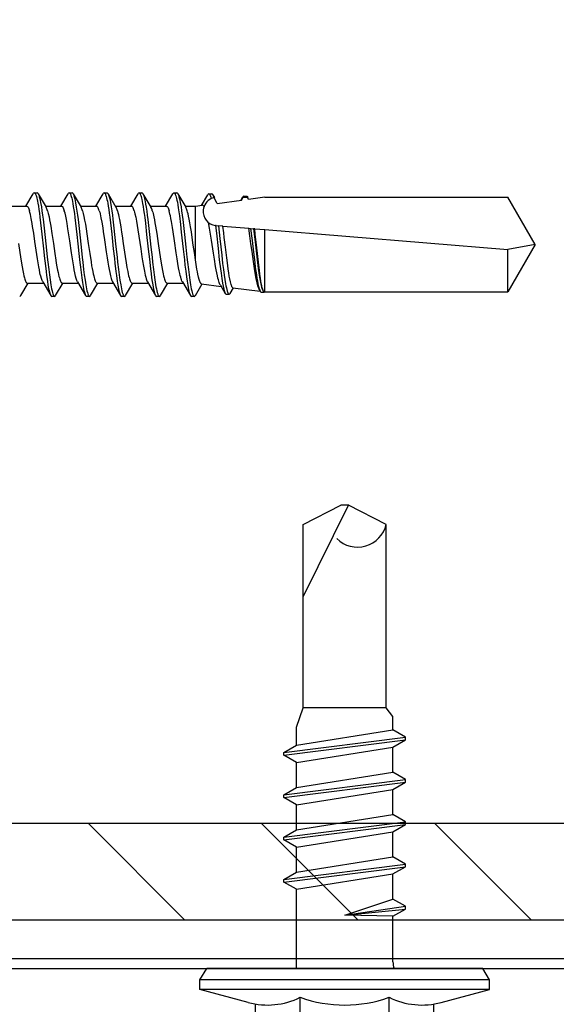
# Model space of a CAD drawing. Units: millimetres. Extents: x -175 to 14402, y -7911 to 6.
# Drawn here: x 962 to 990, y -2384 to -2333 of the extents above; entities that cross this region are included whole.
import ezdxf

# ---------------------------------------------------------------- set-up
doc = ezdxf.new("R2010")
doc.units = ezdxf.units.MM
doc.layers.get('0').update_dxf_attribs({"color": 1})
for name, color, linetype in [('S-CONNECTORS', 7, 'Continuous'), ('S-FACADE', 7, 'Continuous'), ('S-FRAME', 4, 'Continuous'), ('S-MATERIALS', 2, 'Continuous')]:
    doc.layers.add(name, color=color, linetype=linetype)

# ---------------------------------------------------------------- blocks, each defined once
blk = doc.blocks.new('SDT14-S19-5.5x160')
at = {"ltscale": 0.018586}
blk.add_line((128.47, 1.995), (128.848, 2.635), dxfattribs=at)
at = {"ltscale": 0.003749}
for p, q in [((128.901, 2.68), (129.051, 2.68)), ((133.426, -2.68), (133.576, -2.68))]:
    blk.add_line(p, q, dxfattribs=at)
at = {"ltscale": 0.020314}
for p, q in [((129.104, 2.635), (129.517, 1.935)), ((130.914, 2.635), (131.327, 1.935))]:
    blk.add_line(p, q, dxfattribs=at)
at = {"ltscale": 0.018591}
blk.add_line((130.28, 1.995), (130.658, 2.635), dxfattribs=at)
at = {"ltscale": 0.003751}
for p, q in [((130.711, 2.68), (130.861, 2.68)), ((132.521, 2.68), (132.671, 2.68)), ((137.949, 2.633), (138.099, 2.633)), ((131.616, -2.68), (131.766, -2.68)), ((135.236, -2.68), (135.386, -2.68)), ((137.046, -2.68), (137.196, -2.68))]:
    blk.add_line(p, q, dxfattribs=at)
at = {"ltscale": 0.018587}
blk.add_line((132.09, 1.995), (132.468, 2.635), dxfattribs=at)
at = {"ltscale": 0.020313}
blk.add_line((132.724, 2.635), (133.137, 1.936), dxfattribs=at)
at = {"ltscale": 0.018585}
for p, q in [((133.9, 1.995), (134.278, 2.635)), ((135.439, -2.635), (135.817, -1.995))]:
    blk.add_line(p, q, dxfattribs=at)
at = {"ltscale": 0.00375}
for p, q in [((134.331, 2.68), (134.481, 2.68)), ((129.806, -2.68), (129.956, -2.68))]:
    blk.add_line(p, q, dxfattribs=at)
at = {"ltscale": 0.020306}
for p, q in [((134.534, 2.635), (134.947, 1.935)), ((136.344, 2.635), (136.757, 1.935))]:
    blk.add_line(p, q, dxfattribs=at)
at = {"ltscale": 0.018656}
blk.add_line((135.709, 1.992), (136.088, 2.635), dxfattribs=at)
at = {"ltscale": 0.003752}
for p, q in [((136.141, 2.68), (136.291, 2.68)), ((138.854, -2.574), (139.004, -2.574))]:
    blk.add_line(p, q, dxfattribs=at)
at = {"ltscale": 0.016031}
blk.add_line((137.569, 2.034), (137.895, 2.587), dxfattribs=at)
at = {"ltscale": 0.004371}
blk.add_line((138.153, 2.586), (138.242, 2.436), dxfattribs=at)
at = {"ltscale": 0.000734428}
blk.add_line((138.242, 2.436), (138.213, 2.429), dxfattribs=at)
at = {"ltscale": 0.008449}
blk.add_line((138.387, 2.138), (138.218, 2.43), dxfattribs=at)
at = {"ltscale": 0.031417}
blk.add_line((138.387, 2.138), (139.634, 2.296), dxfattribs=at)
at = {"ltscale": 0.005136}
blk.add_line((139.598, 2.291), (139.702, 2.468), dxfattribs=at)
at = {"ltscale": 0.004458}
blk.add_line((139.634, 2.296), (139.723, 2.45), dxfattribs=at)
at = {"ltscale": 0.002547}
blk.add_line((139.723, 2.45), (139.825, 2.45), dxfattribs=at)
at = {"ltscale": 0.003754}
for p, q in [((139.759, 2.516), (139.909, 2.516)), ((140.663, -2.458), (140.814, -2.458))]:
    blk.add_line(p, q, dxfattribs=at)
at = {"ltscale": 0.003753}
blk.add_line((139.825, 2.45), (139.975, 2.45), dxfattribs=at)
at = {"ltscale": 0.003085}
blk.add_line((140.011, 2.343), (139.949, 2.45), dxfattribs=at)
at = {"ltscale": 0.000504589}
blk.add_line((139.965, 2.468), (139.975, 2.45), dxfattribs=at)
at = {"ltscale": 0.00051475}
blk.add_line((139.965, 2.468), (139.976, 2.45), dxfattribs=at)
at = {"ltscale": 0.021297}
blk.add_line((140.856, 2.45), (140.011, 2.343), dxfattribs=at)
at = {"ltscale": 0.314638}
for p, q in [((140.856, 2.45), (153.441, 2.45)), ((140.856, -2.45), (153.441, -2.45))]:
    blk.add_line(p, q, dxfattribs=at)
at = {"ltscale": 0.070725}
for q in [(153.441, 2.45), (153.441, -2.45)]:
    blk.add_line((154.856, 0), q, dxfattribs=at)
at = {"ltscale": 0.020839}
for p, q in [((127.672, 1.995), (128.505, 1.995)), ((133.971, -1.995), (134.805, -1.995))]:
    blk.add_line(p, q, dxfattribs=at)
at = {"ltscale": 0.020827}
blk.add_line((129.482, 1.995), (130.315, 1.995), dxfattribs=at)
at = {"ltscale": 0.020837}
blk.add_line((131.292, 1.995), (132.125, 1.995), dxfattribs=at)
at = {"ltscale": 0.020831}
blk.add_line((133.102, 1.995), (133.935, 1.995), dxfattribs=at)
at = {"ltscale": 0.020843}
blk.add_line((134.912, 1.995), (135.745, 1.995), dxfattribs=at)
at = {"ltscale": 0.013354}
blk.add_line((136.722, 1.995), (137.256, 1.995), dxfattribs=at)
at = {"ltscale": 0.008901}
blk.add_line((137.256, 1.995), (137.609, 2.04), dxfattribs=at)
at = {"ltscale": 0.006105}
blk.add_line((137.256, 1.751), (137.256, 1.995), dxfattribs=at)
at = {"ltscale": 0.063445}
blk.add_line((137.256, -0.787), (137.256, 1.751), dxfattribs=at)
at = {"ltscale": 0.000868446}
blk.add_line((138.326, 0.982), (138.292, 0.986), dxfattribs=at)
at = {"ltscale": 0.002936}
blk.add_line((138.326, 0.982), (138.443, 0.973), dxfattribs=at)
at = {"ltscale": 0.005824}
blk.add_line((138.675, 0.954), (138.443, 0.973), dxfattribs=at)
at = {"ltscale": 0.033758}
blk.add_line((138.675, 0.954), (140.021, 0.844), dxfattribs=at)
at = {"ltscale": 0.002344}
blk.add_line((140.021, 0.844), (140.115, 0.837), dxfattribs=at)
at = {"ltscale": 0.003803}
blk.add_line((140.115, 0.837), (140.266, 0.824), dxfattribs=at)
at = {"ltscale": 0.001497}
blk.add_line((140.326, 0.819), (140.266, 0.824), dxfattribs=at)
at = {"ltscale": 0.01329}
blk.add_line((140.326, 0.819), (140.856, 0.776), dxfattribs=at)
at = {"ltscale": 0.080656}
blk.add_line((140.856, -2.45), (140.856, 0.776), dxfattribs=at)
at = {"ltscale": 0.315681}
blk.add_line((140.856, 0.776), (153.441, -0.249), dxfattribs=at)
at = {"ltscale": 0.035908}
blk.add_line((154.856, 0), (153.441, -0.249), dxfattribs=at)
at = {"ltscale": 0.055014}
blk.add_line((153.441, -2.45), (153.441, -0.249), dxfattribs=at)
at = {"ltscale": 0.018578}
blk.add_line((128.199, -2.635), (128.577, -1.995), dxfattribs=at)
at = {"ltscale": 0.020842}
for p, q in [((128.541, -1.995), (129.375, -1.995)), ((132.161, -1.995), (132.995, -1.995))]:
    blk.add_line(p, q, dxfattribs=at)
at = {"ltscale": 0.020311}
blk.add_line((129.34, -1.935), (129.753, -2.635), dxfattribs=at)
at = {"ltscale": 0.019145}
blk.add_line((130.009, -2.635), (130.398, -1.975), dxfattribs=at)
at = {"ltscale": 0.020836}
blk.add_line((130.351, -1.995), (131.185, -1.995), dxfattribs=at)
at = {"ltscale": 0.020309}
blk.add_line((131.15, -1.935), (131.563, -2.635), dxfattribs=at)
at = {"ltscale": 0.018579}
blk.add_line((131.819, -2.635), (132.197, -1.995), dxfattribs=at)
at = {"ltscale": 0.020307}
for p, q in [((132.96, -1.935), (133.373, -2.635)), ((136.58, -1.935), (136.993, -2.635))]:
    blk.add_line(p, q, dxfattribs=at)
at = {"ltscale": 0.01858}
blk.add_line((133.629, -2.635), (134.007, -1.995), dxfattribs=at)
at = {"ltscale": 0.020308}
blk.add_line((134.77, -1.935), (135.183, -2.635), dxfattribs=at)
at = {"ltscale": 0.020834}
blk.add_line((135.781, -1.995), (136.615, -1.995), dxfattribs=at)
at = {"ltscale": 0.017312}
blk.add_line((137.249, -2.635), (137.601, -2.038), dxfattribs=at)
at = {"ltscale": 0.025575}
blk.add_line((137.569, -2.035), (138.583, -2.163), dxfattribs=at)
at = {"ltscale": 0.012455}
blk.add_line((138.545, -2.098), (138.799, -2.527), dxfattribs=at)
at = {"ltscale": 0.008218}
blk.add_line((139.059, -2.527), (139.226, -2.244), dxfattribs=at)
at = {"ltscale": 0.035619}
blk.add_line((139.199, -2.241), (140.612, -2.419), dxfattribs=at)
at = {"ltscale": 0.001386}
blk.add_line((140.578, -2.361), (140.606, -2.409), dxfattribs=at)
at = {"ltscale": 0.000834362}
blk.add_line((140.823, -2.446), (140.856, -2.45), dxfattribs=at)
for points in [[(128.901, 2.68), (128.914, 2.678), (128.927, 2.669), (128.939, 2.657), (128.951, 2.639), (128.965, 2.615), (128.978, 2.586), (128.995, 2.54), (129.011, 2.486), (129.03, 2.414), (129.049, 2.335), (129.068, 2.242), (129.087, 2.142), (129.113, 1.985), (129.139, 1.817), (129.166, 1.62), (129.193, 1.415), (129.228, 1.132), (129.294, 0.546), (129.376, -0.213), (129.431, -0.715), (129.459, -0.962), (129.511, -1.39), (129.537, -1.597), (129.579, -1.893), (129.612, -2.098), (129.647, -2.284), (129.667, -2.372), (129.686, -2.452), (129.701, -2.505), (129.716, -2.551), (129.734, -2.598), (129.753, -2.635)], [(129.104, 2.635), (129.119, 2.606), (129.134, 2.57), (129.149, 2.528), (129.163, 2.481), (129.191, 2.37), (129.211, 2.277), (129.231, 2.175), (129.268, 1.953), (129.299, 1.748), (129.328, 1.533), (129.356, 1.309), (129.411, 0.846), (129.446, 0.529), (129.516, -0.116), (129.573, -0.643), (129.602, -0.904), (129.648, -1.289), (129.683, -1.568), (129.721, -1.834), (129.759, -2.08), (129.78, -2.193), (129.8, -2.298), (129.822, -2.394), (129.843, -2.478), (129.868, -2.556), (129.88, -2.588), (129.893, -2.617), (129.91, -2.646), (129.927, -2.667), (129.936, -2.674), (129.945, -2.678), (129.956, -2.68)], [(130.711, 2.68), (130.724, 2.678), (130.737, 2.67), (130.749, 2.657), (130.761, 2.639), (130.774, 2.615), (130.788, 2.586), (130.805, 2.539), (130.822, 2.485), (130.841, 2.413), (130.859, 2.333), (130.879, 2.238), (130.898, 2.136), (130.924, 1.977), (130.95, 1.808), (130.978, 1.607), (131.005, 1.399), (131.04, 1.113), (131.107, 0.523), (131.16, 0.031), (131.214, -0.464), (131.266, -0.934), (131.293, -1.166), (131.328, -1.452), (131.365, -1.727), (131.399, -1.958), (131.435, -2.169), (131.456, -2.278), (131.477, -2.376), (131.497, -2.454), (131.517, -2.523), (131.539, -2.586), (131.551, -2.612), (131.563, -2.635)], [(130.914, 2.635), (130.929, 2.606), (130.944, 2.57), (130.959, 2.528), (130.973, 2.48), (131.001, 2.368), (131.022, 2.274), (131.041, 2.171), (131.079, 1.947), (131.11, 1.738), (131.14, 1.519), (131.168, 1.294), (131.223, 0.828), (131.258, 0.51), (131.328, -0.139), (131.385, -0.66), (131.414, -0.918), (131.459, -1.298), (131.494, -1.573), (131.531, -1.835), (131.569, -2.079), (131.589, -2.191), (131.609, -2.295), (131.631, -2.391), (131.652, -2.475), (131.677, -2.554), (131.69, -2.587), (131.702, -2.615), (131.72, -2.646), (131.737, -2.667), (131.746, -2.674), (131.755, -2.678), (131.766, -2.68)], [(132.521, 2.68), (132.534, 2.678), (132.547, 2.67), (132.559, 2.657), (132.571, 2.64), (132.585, 2.615), (132.598, 2.586), (132.615, 2.54), (132.631, 2.486), (132.65, 2.415), (132.669, 2.335), (132.688, 2.242), (132.707, 2.143), (132.733, 1.985), (132.759, 1.818), (132.786, 1.621), (132.813, 1.415), (132.848, 1.133), (132.914, 0.546), (132.996, -0.214), (133.051, -0.715), (133.079, -0.962), (133.131, -1.391), (133.157, -1.597), (133.199, -1.893), (133.232, -2.098), (133.267, -2.284), (133.287, -2.373), (133.306, -2.453), (133.321, -2.505), (133.336, -2.551), (133.354, -2.598), (133.373, -2.635)], [(132.724, 2.635), (132.739, 2.606), (132.754, 2.57), (132.768, 2.528), (132.783, 2.481), (132.811, 2.371), (132.831, 2.277), (132.851, 2.175), (132.888, 1.954), (132.919, 1.749), (132.948, 1.533), (132.976, 1.31), (133.031, 0.846), (133.066, 0.529), (133.136, -0.117), (133.193, -0.644), (133.223, -0.905), (133.268, -1.29), (133.304, -1.569), (133.341, -1.835), (133.379, -2.081), (133.4, -2.194), (133.42, -2.298), (133.442, -2.394), (133.463, -2.478), (133.488, -2.556), (133.5, -2.589), (133.513, -2.617), (133.53, -2.646), (133.548, -2.667), (133.556, -2.674), (133.565, -2.678), (133.576, -2.68)], [(134.331, 2.68), (134.344, 2.677), (134.357, 2.669), (134.369, 2.657), (134.381, 2.639), (134.395, 2.615), (134.408, 2.585), (134.425, 2.538), (134.442, 2.484), (134.461, 2.412), (134.479, 2.332), (134.499, 2.238), (134.518, 2.136), (134.544, 1.978), (134.57, 1.809), (134.598, 1.61), (134.625, 1.404), (134.659, 1.119), (134.726, 0.531), (134.81, -0.244), (134.865, -0.754), (134.923, -1.251), (134.954, -1.493), (134.985, -1.726), (135.012, -1.909), (135.04, -2.082), (135.061, -2.199), (135.082, -2.308), (135.109, -2.424), (135.137, -2.523), (135.159, -2.586), (135.171, -2.613), (135.183, -2.635)], [(134.534, 2.635), (134.549, 2.605), (134.564, 2.569), (134.579, 2.527), (134.593, 2.479), (134.621, 2.368), (134.648, 2.24), (134.674, 2.098), (134.699, 1.947), (134.73, 1.74), (134.759, 1.523), (134.788, 1.298), (134.842, 0.834), (134.877, 0.517), (134.947, -0.129), (135.004, -0.651), (135.033, -0.91), (135.078, -1.291), (135.113, -1.567), (135.15, -1.831), (135.189, -2.076), (135.209, -2.189), (135.229, -2.294), (135.251, -2.39), (135.273, -2.475), (135.297, -2.554), (135.31, -2.587), (135.323, -2.616), (135.34, -2.646), (135.357, -2.667), (135.366, -2.674), (135.375, -2.678), (135.386, -2.68)], [(136.141, 2.68), (136.153, 2.678), (136.164, 2.671), (136.175, 2.661), (136.185, 2.648), (136.198, 2.628), (136.21, 2.602), (136.226, 2.565), (136.24, 2.521), (136.258, 2.46), (136.276, 2.39), (136.297, 2.297), (136.317, 2.195), (136.342, 2.052), (136.367, 1.898), (136.395, 1.702), (136.423, 1.496), (136.479, 1.033), (136.523, 0.649), (136.618, -0.232), (136.68, -0.791), (136.711, -1.066), (136.749, -1.375), (136.788, -1.672), (136.819, -1.892), (136.852, -2.097), (136.874, -2.217), (136.897, -2.328), (136.915, -2.407), (136.933, -2.478), (136.949, -2.531), (136.965, -2.576), (136.979, -2.608), (136.993, -2.635)], [(136.344, 2.635), (136.359, 2.606), (136.374, 2.57), (136.388, 2.529), (136.402, 2.481), (136.43, 2.371), (136.451, 2.278), (136.47, 2.176), (136.508, 1.954), (136.539, 1.747), (136.568, 1.53), (136.597, 1.304), (136.652, 0.838), (136.687, 0.518), (136.758, -0.132), (136.815, -0.656), (136.844, -0.915), (136.889, -1.297), (136.924, -1.573), (136.961, -1.837), (136.999, -2.081), (137.019, -2.193), (137.04, -2.297), (137.061, -2.392), (137.083, -2.477), (137.107, -2.555), (137.12, -2.588), (137.133, -2.616), (137.15, -2.646), (137.167, -2.667), (137.176, -2.674), (137.185, -2.678), (137.196, -2.68)], [(137.949, 2.633), (137.964, 2.629), (137.979, 2.618), (137.994, 2.6), (138.005, 2.583), (138.016, 2.562), (138.038, 2.509), (138.057, 2.45), (138.076, 2.381)], [(139.759, 2.516), (139.77, 2.514), (139.781, 2.508), (139.79, 2.501), (139.8, 2.49), (139.812, 2.472), (139.825, 2.45)], [(128.081, 0.056), (128.148, -0.407), (128.182, -0.633), (128.233, -0.96), (128.267, -1.156), (128.301, -1.34), (128.336, -1.509), (128.363, -1.624), (128.39, -1.725), (128.409, -1.787), (128.428, -1.841), (128.446, -1.887), (128.465, -1.925), (128.477, -1.946), (128.49, -1.964), (128.507, -1.981), (128.524, -1.992), (128.541, -1.995)], [(128.505, 1.995), (128.522, 1.992), (128.538, 1.982), (128.554, 1.966), (128.566, 1.951), (128.578, 1.931), (128.596, 1.898), (128.613, 1.858), (128.631, 1.808), (128.649, 1.751)], [(129.34, -1.935), (129.322, -1.902), (129.304, -1.861), (129.286, -1.813), (129.269, -1.759), (129.234, -1.634), (129.214, -1.548), (129.194, -1.457), (129.164, -1.309), (129.135, -1.15), (129.1, -0.947), (129.067, -0.736), (128.999, -0.282), (128.935, 0.159), (128.872, 0.587), (128.818, 0.931), (128.79, 1.097), (128.744, 1.346), (128.721, 1.461), (128.698, 1.567), (128.674, 1.664), (128.649, 1.751)], [(129.591, 1.751), (129.61, 1.681), (129.63, 1.604), (129.668, 1.432), (129.697, 1.286), (129.725, 1.13), (129.755, 0.952), (129.815, 0.576), (129.89, 0.059), (129.967, -0.466), (130.018, -0.799), (130.044, -0.96), (130.076, -1.152), (130.11, -1.332), (130.133, -1.45), (130.157, -1.558), (130.179, -1.648), (130.201, -1.73), (130.219, -1.788), (130.237, -1.84), (130.258, -1.89), (130.278, -1.931), (130.291, -1.95), (130.303, -1.966), (130.319, -1.982), (130.335, -1.992), (130.351, -1.995)], [(130.315, 1.995), (130.331, 1.992), (130.348, 1.982), (130.364, 1.967), (130.376, 1.951), (130.388, 1.932), (130.405, 1.898), (130.423, 1.858), (130.441, 1.808), (130.459, 1.751)], [(131.15, -1.935), (131.132, -1.901), (131.114, -1.86), (131.096, -1.813), (131.079, -1.759), (131.044, -1.633), (131.024, -1.549), (131.004, -1.458), (130.974, -1.31), (130.945, -1.151), (130.91, -0.947), (130.876, -0.73), (130.83, -0.426), (130.74, 0.193), (130.678, 0.61), (130.647, 0.81), (130.6, 1.098), (130.565, 1.292), (130.529, 1.47), (130.495, 1.62), (130.459, 1.751)], [(131.4, 1.751), (131.419, 1.684), (131.438, 1.612), (131.474, 1.451), (131.512, 1.259), (131.549, 1.05), (131.588, 0.812), (131.626, 0.565), (131.702, 0.052), (131.776, -0.463), (131.842, -0.892), (131.876, -1.094), (131.903, -1.246), (131.931, -1.391), (131.956, -1.508), (131.981, -1.616), (132.003, -1.7), (132.025, -1.774), (132.042, -1.827), (132.06, -1.873), (132.075, -1.905), (132.089, -1.933), (132.106, -1.958), (132.122, -1.977), (132.132, -1.985), (132.142, -1.991), (132.152, -1.994), (132.161, -1.995)], [(132.27, 1.751), (132.251, 1.808), (132.233, 1.858), (132.216, 1.898), (132.198, 1.931), (132.186, 1.951), (132.174, 1.966), (132.158, 1.982), (132.142, 1.992), (132.125, 1.995)], [(132.27, 1.751), (132.291, 1.673), (132.313, 1.586), (132.335, 1.491), (132.356, 1.389), (132.398, 1.166), (132.447, 0.877), (132.478, 0.674), (132.541, 0.255), (132.633, -0.377), (132.679, -0.688), (132.715, -0.912), (132.75, -1.123), (132.78, -1.287), (132.81, -1.439), (132.831, -1.535), (132.852, -1.625), (132.887, -1.754), (132.905, -1.81), (132.923, -1.859), (132.941, -1.901), (132.96, -1.935)], [(133.211, 1.751), (133.236, 1.659), (133.261, 1.555), (133.288, 1.432), (133.315, 1.298), (133.348, 1.112), (133.382, 0.915), (133.425, 0.638), (133.454, 0.448), (133.51, 0.062), (133.577, -0.399), (133.611, -0.625), (133.662, -0.953), (133.702, -1.183), (133.742, -1.395), (133.767, -1.511), (133.792, -1.619), (133.813, -1.701), (133.835, -1.775), (133.853, -1.828), (133.871, -1.874), (133.885, -1.906), (133.9, -1.933), (133.916, -1.958), (133.932, -1.977), (133.942, -1.985), (133.952, -1.99), (133.962, -1.994), (133.971, -1.995)], [(134.079, 1.751), (134.061, 1.808), (134.043, 1.858), (134.026, 1.898), (134.008, 1.932), (133.996, 1.951), (133.984, 1.967), (133.968, 1.982), (133.952, 1.992), (133.935, 1.995)], [(134.079, 1.751), (134.1, 1.679), (134.12, 1.6), (134.16, 1.421), (134.199, 1.218), (134.237, 0.997), (134.275, 0.763), (134.324, 0.438), (134.42, -0.224), (134.481, -0.636), (134.513, -0.838), (134.56, -1.123), (134.606, -1.37), (134.629, -1.483), (134.653, -1.588), (134.677, -1.684), (134.702, -1.768), (134.72, -1.822), (134.738, -1.869), (134.754, -1.905), (134.77, -1.935)], [(135.02, 1.751), (135.04, 1.681), (135.06, 1.604), (135.098, 1.431), (135.127, 1.285), (135.156, 1.129), (135.186, 0.95), (135.245, 0.571), (135.321, 0.057), (135.388, -0.406), (135.422, -0.634), (135.474, -0.963), (135.508, -1.159), (135.542, -1.344), (135.577, -1.512), (135.603, -1.626), (135.63, -1.727), (135.649, -1.788), (135.668, -1.842), (135.687, -1.888), (135.705, -1.926), (135.718, -1.947), (135.73, -1.964), (135.747, -1.981), (135.764, -1.992), (135.781, -1.995)], [(135.745, 1.995), (135.762, 1.992), (135.778, 1.982), (135.794, 1.967), (135.806, 1.951), (135.818, 1.932), (135.835, 1.898), (135.853, 1.858), (135.871, 1.808), (135.889, 1.751)], [(136.58, -1.935), (136.556, -1.89), (136.533, -1.833), (136.512, -1.768), (136.49, -1.694), (136.467, -1.603), (136.444, -1.504), (136.414, -1.359), (136.384, -1.204), (136.346, -0.981), (136.308, -0.742), (136.261, -0.434), (136.17, 0.191), (136.101, 0.656), (136.066, 0.881), (136.012, 1.198), (135.984, 1.348), (135.955, 1.487), (135.934, 1.58), (135.913, 1.666), (135.889, 1.751)], [(137.256, -0.787), (137.199, -0.41), (137.142, -0.021), (137.085, 0.368), (137.043, 0.654), (137.001, 0.921), (136.966, 1.125), (136.93, 1.32), (136.901, 1.467), (136.871, 1.598), (136.851, 1.678), (136.83, 1.751)], [(137.698, 1.974), (137.676, 2.005), (137.653, 2.026), (137.642, 2.033), (137.631, 2.038), (137.62, 2.04), (137.609, 2.04)], [(138.545, -2.098), (138.525, -2.059), (138.504, -2.011), (138.485, -1.96), (138.466, -1.903), (138.444, -1.826), (138.421, -1.741), (138.39, -1.612), (138.36, -1.468), (138.327, -1.304), (138.295, -1.127), (138.234, -0.763), (138.183, -0.44), (138.081, 0.222), (138.013, 0.65), (137.979, 0.854), (137.928, 1.14)], [(138.292, 0.986), (138.337, 0.597), (138.425, -0.197), (138.492, -0.788), (138.549, -1.259), (138.579, -1.487), (138.617, -1.751), (138.657, -1.997), (138.689, -2.162), (138.722, -2.308), (138.739, -2.371), (138.756, -2.427), (138.777, -2.484), (138.799, -2.527)], [(138.443, 0.973), (138.517, 0.324), (138.615, -0.552), (138.665, -0.983), (138.703, -1.287), (138.743, -1.582), (138.777, -1.813), (138.813, -2.027), (138.835, -2.141), (138.857, -2.246), (138.878, -2.332), (138.9, -2.408), (138.915, -2.453), (138.931, -2.491), (138.946, -2.522), (138.961, -2.546), (138.977, -2.563), (138.993, -2.572), (139.004, -2.574)], [(139.199, -2.241), (139.188, -2.237), (139.176, -2.229), (139.167, -2.219), (139.157, -2.206), (139.144, -2.184), (139.132, -2.157), (139.115, -2.113), (139.098, -2.061), (139.081, -2), (139.065, -1.931), (139.032, -1.772), (139.006, -1.628), (138.98, -1.464), (138.952, -1.277), (138.926, -1.083), (138.874, -0.678), (138.808, -0.125), (138.749, 0.369), (138.72, 0.61), (138.675, 0.954)], [(140.578, -2.361), (140.564, -2.335), (140.55, -2.305), (140.522, -2.231), (140.493, -2.14), (140.472, -2.062), (140.451, -1.974), (140.409, -1.775), (140.372, -1.574), (140.335, -1.355), (140.298, -1.122), (140.262, -0.88), (140.189, -0.361), (140.133, 0.048), (140.077, 0.454), (140.021, 0.844)], [(140.115, 0.837), (140.188, 0.22), (140.259, -0.394), (140.324, -0.93), (140.358, -1.192), (140.384, -1.384), (140.411, -1.57), (140.438, -1.74), (140.466, -1.901), (140.488, -2.012), (140.51, -2.115), (140.537, -2.223), (140.565, -2.315), (140.585, -2.367), (140.606, -2.409)], [(140.266, 0.824), (140.347, 0.141), (140.419, -0.474), (140.456, -0.781), (140.513, -1.23), (140.545, -1.46), (140.578, -1.679), (140.609, -1.86), (140.64, -2.025), (140.661, -2.118), (140.681, -2.203), (140.697, -2.259), (140.713, -2.308), (140.728, -2.349), (140.743, -2.384), (140.758, -2.411), (140.772, -2.433), (140.788, -2.448), (140.803, -2.456), (140.814, -2.458)], [(140.823, -2.446), (140.814, -2.443), (140.806, -2.438), (140.797, -2.431), (140.789, -2.42), (140.772, -2.392), (140.759, -2.363), (140.746, -2.329), (140.72, -2.244), (140.695, -2.138), (140.669, -2.011), (140.647, -1.884), (140.624, -1.743), (140.596, -1.543), (140.567, -1.325), (140.517, -0.91), (140.484, -0.622), (140.418, -0.008), (140.357, 0.545), (140.326, 0.819)], [(137.569, -2.035), (137.559, -2.032), (137.549, -2.026), (137.538, -2.017), (137.527, -2.005), (137.506, -1.972), (137.492, -1.943), (137.478, -1.908), (137.461, -1.86), (137.443, -1.803), (137.412, -1.682), (137.381, -1.539), (137.356, -1.41), (137.331, -1.269), (137.293, -1.038), (137.256, -0.787)]]:
    blk.add_lwpolyline(points)
for centre, radius, start, end in [((128.918, 2.609), 0.074, 103.507, 159.7443), ((129.034, 2.609), 0.0738, 20.2451, 76.5599), ((130.728, 2.609), 0.0737, 103.4734, 159.7502), ((130.844, 2.609), 0.0739, 20.2491, 76.4971), ((132.538, 2.609), 0.074, 103.5072, 159.7482), ((132.654, 2.609), 0.0738, 20.2627, 76.501), ((134.348, 2.609), 0.0738, 103.4712, 159.7459), ((134.464, 2.609), 0.0739, 20.2508, 76.5117), ((136.158, 2.609), 0.0738, 103.5867, 159.6795), ((136.274, 2.609), 0.0737, 20.2914, 76.5122), ((137.966, 2.56), 0.075, 103.4364, 159.7141), ((138.081, 2.56), 0.0753, 20.2813, 76.5187), ((137.513, 2.255), 0.721, 13.9876, 27.3727), ((138.386, 1.715), 0.735, 114.9489, 173.7455), ((138.386, 1.715), 0.735, 103.6095, 114.9489), ((139.777, 2.44), 0.0783, 103.4018, 159.6436), ((139.891, 2.44), 0.0786, 20.3501, 76.5526), ((128.743, 1.525), 0.876, 14.9385, 27.9564), ((130.552, 1.524), 0.878, 14.9706, 27.9704), ((132.363, 1.525), 0.877, 14.9358, 27.951), ((134.171, 1.523), 0.879, 14.9867, 27.9741), ((135.98, 1.523), 0.88, 15.0109, 27.9824), ((138.386, 1.715), 0.735, 173.7455, 262.6319), ((138.871, -2.5), 0.0765, 200.3461, 256.5975), ((138.986, -2.5), 0.0769, 283.4666, 339.6869), ((140.682, -2.381), 0.0801, 200.3967, 256.6376), ((140.812, -2.415), 0.0426, 272.2264, 309.9779), ((128.129, -2.609), 0.074, 283.4762, 339.7344), ((129.823, -2.609), 0.0738, 200.2525, 256.5113), ((129.939, -2.609), 0.0738, 283.4819, 339.7497), ((131.633, -2.609), 0.0741, 200.2572, 256.5182), ((131.749, -2.609), 0.0739, 283.4488, 339.7309), ((133.443, -2.609), 0.0738, 200.252, 256.5157), ((133.559, -2.609), 0.0738, 283.482, 339.7473), ((135.253, -2.609), 0.074, 200.26, 256.4854), ((135.369, -2.609), 0.0739, 283.4785, 339.7417), ((137.063, -2.609), 0.0738, 200.2577, 256.5207), ((137.179, -2.609), 0.074, 283.513, 339.7399)]:
    blk.add_arc(centre, radius, start, end)
blk = doc.blocks.new('232')
for p, q in [((-5.194, 5.001), (-4.524, 7.5)), ((-4.524, 7.5), (-4.024, 7.5)), ((-4.524, -7.5), (-4.524, 7.5)), ((-4.024, -7.5), (-4.024, 7.5)), ((-4.024, 7.5), (-3.424, 7.154)), ((-3.424, -7.154), (-3.424, 7.154)), ((-9.424, 4.616), (-5.276, 4.616)), ((-9.824, 2.308), (-9.824, 4.216)), ((-9.824, 2.308), (-9.824, 4.216)), ((0.671, 2.5), (1.046, 3.15)), ((1.046, 3.15), (1.186, 3.15)), ((1.046, 3.15), (1.841, -3.15)), ((1.186, 3.15), (1.562, 2.5)), ((1.186, 3.15), (1.981, -3.15)), ((2.861, 2.5), (3.236, 3.15)), ((3.236, 3.15), (3.376, 3.15)), ((3.236, 3.15), (4.031, -3.15)), ((3.376, 3.15), (3.752, 2.5)), ((3.376, 3.15), (4.171, -3.15)), ((5.051, 2.5), (5.426, 3.15)), ((5.426, 3.15), (5.566, 3.15)), ((5.426, 3.15), (6.221, -3.15)), ((5.566, 3.15), (5.942, 2.5)), ((5.566, 3.15), (6.361, -3.15)), ((7.241, 2.5), (7.616, 3.15)), ((7.616, 3.15), (7.756, 3.15)), ((7.616, 3.15), (8.411, -3.15)), ((7.756, 3.15), (8.132, 2.5)), ((7.756, 3.15), (8.551, -3.15)), ((-9.824, 0), (-9.824, 2.308)), ((-9.824, 0), (-9.824, 2.308)), ((-9.424, 2.308), (-4.924, 2.308)), ((-3.424, 2.5), (0.671, 2.5)), ((0.671, 2.5), (1.466, -2.5)), ((1.562, 2.5), (2.861, 2.5)), ((1.562, 2.5), (2.357, -2.5)), ((2.861, 2.5), (3.656, -2.5)), ((3.752, 2.5), (5.051, 2.5)), ((3.752, 2.5), (4.547, -2.5)), ((5.051, 2.5), (5.846, -2.5)), ((5.942, 2.5), (7.241, 2.5)), ((5.942, 2.5), (6.737, -2.5)), ((7.241, 2.5), (8.036, -2.5)), ((8.132, 2.5), (9.079, 2.5)), ((8.132, 2.5), (8.927, -2.5)), ((9.079, 2.5), (10.076, 2.15)), ((10.076, 2.15), (19.577, 2.15)), ((10.076, -2.15), (10.076, 2.15)), ((15.826, 2.15), (20.576, -0.2)), ((19.577, 2.15), (20.576, 0.2)), ((20.576, -0.209), (20.576, 0.209)), ((20.576, -0.2), (20.576, 0.2)), ((-9.824, -2.308), (-9.824, 0)), ((-0.724, -2.5), (-0.676, 0)), ((-0.676, 0), (-0.349, -3.15)), ((-0.676, 0), (-0.209, -3.15)), ((-0.676, 0), (0.167, -2.5)), ((19.577, -2.15), (20.576, -0.2)), ((-9.824, -4.216), (-9.824, -2.308)), ((-9.424, -2.308), (-4.924, -2.308)), ((-3.08, -2.5), (-0.724, -2.5)), ((-0.724, -2.5), (-0.349, -3.15)), ((-0.209, -3.15), (0.167, -2.5)), ((0.167, -2.5), (1.466, -2.5)), ((1.466, -2.5), (1.841, -3.15)), ((1.981, -3.15), (2.357, -2.5)), ((2.357, -2.5), (3.656, -2.5)), ((3.656, -2.5), (4.031, -3.15)), ((4.171, -3.15), (4.547, -2.5)), ((4.547, -2.5), (5.846, -2.5)), ((5.846, -2.5), (6.221, -3.15)), ((6.361, -3.15), (6.737, -2.5)), ((6.737, -2.5), (8.036, -2.5)), ((8.036, -2.5), (8.411, -3.15)), ((8.551, -3.15), (8.927, -2.5)), ((8.924, -2.5), (9.623, -2.5)), ((9.623, -2.5), (10.076, -2.15)), ((10.076, -2.15), (19.577, -2.15)), ((-0.349, -3.15), (-0.209, -3.15)), ((1.841, -3.15), (1.981, -3.15)), ((4.031, -3.15), (4.171, -3.15)), ((6.221, -3.15), (6.361, -3.15)), ((8.411, -3.15), (8.551, -3.15)), ((-9.424, -4.616), (-5.276, -4.616)), ((-5.194, -5.001), (-4.524, -7.5)), ((-4.524, -7.5), (-4.024, -7.5)), ((-4.024, -7.5), (-3.424, -7.154))]:
    blk.add_line(p, q)
for centre, radius, start, end in [((-9.424, 4.216), 0.4, 90, 180), ((-1.499, 4.011), 3.825, 165, 206.4384), ((-9.424, 2.708), 0.4, 180, 270), ((-9.424, 1.908), 0.4, 90, 180), ((1.535, 0), 6.859, 160.3354, 199.6646), ((19.928, -0.666), 1.525, 135.462, 256.687), ((-9.424, -1.908), 0.4, 180, 270), ((-9.424, -2.708), 0.4, 90, 180), ((-1.499, -4.011), 3.825, 153.5616, 195), ((-3.08, -3.5), 1, 90, 110.1363), ((-3.08, -3.5), 1, 90, 110.1363), ((-9.424, -4.216), 0.4, 180, 270)]:
    blk.add_arc(centre, radius, start, end)

msp = doc.modelspace()

# ---------------------------------------------------------------- hatches: boundary and pattern name
at = {"layer": 'S-MATERIALS', "ltscale": 5}
h = msp.add_hatch(dxfattribs=at)
h.set_pattern_fill('ANSI31', color=256, scale=2, angle=90)
h.set_pattern_definition([(135, (1614.1985, -40704.452), (-4.4901281, -4.4901281), [])])
edge = h.paths.add_edge_path()
edge.add_line((944.019, -2369.823), (944.019, -2289.823))
edge.add_arc((954.019, -2289.823), 10, 90, 180, ccw=False)
edge.add_line((954.019, -2279.823), (1034.019, -2279.823))
edge.add_arc((1034.019, -2289.823), 10, 0, 90, ccw=False)
edge.add_line((1044.019, -2289.823), (1044.019, -2369.823))
edge.add_arc((1034.019, -2369.823), 10, -90, 0, ccw=False)
edge.add_line((1034.019, -2379.823), (954.019, -2379.823))
edge.add_arc((954.019, -2369.823), 10, 180, 270, ccw=False)
edge = h.paths.add_edge_path(flags=16)
edge.add_line((949.019, -2369.823), (949.019, -2289.823))
edge.add_arc((954.019, -2289.823), 5, 90, 180, ccw=False)
edge.add_line((954.019, -2284.823), (1034.019, -2284.823))
edge.add_arc((1034.019, -2289.823), 5, 0, 90, ccw=False)
edge.add_line((1039.019, -2289.823), (1039.019, -2369.823))
edge.add_arc((1034.019, -2369.823), 5, -90, 0, ccw=False)
edge.add_line((1034.019, -2374.823), (954.019, -2374.823))
edge.add_arc((954.019, -2369.823), 5, 180, 270, ccw=False)

# ---------------------------------------------------------------- linework, layer by layer
at = {"layer": 'S-FACADE'}
msp.add_lwpolyline([(939.019, -2451.174), (939.019, -2384.074, -0.414214), (940.769, -2382.324), (1007.869, -2382.324, 0.414214), (1009.019, -2381.174), (1009.019, -2380.974, 0.414214), (1007.869, -2379.824), (996.769, -2379.824), (996.769, -2380.324), (1007.869, -2380.324, -0.414214), (1008.519, -2380.974), (1008.519, -2381.174, -0.414214), (1007.869, -2381.824), (940.769, -2381.824, 0.414214), (938.519, -2384.074), (938.519, -2451.174, -0.414214)], format="xyb", dxfattribs=at)
at = {"layer": 'S-FRAME'}
for points in [[(944.019, -2369.823), (944.019, -2289.823, -0.414214), (954.019, -2279.823), (1034.019, -2279.823, -0.414214), (1044.019, -2289.823), (1044.019, -2369.823, -0.414214), (1034.019, -2379.823), (954.019, -2379.823, -0.414214)], [(949.019, -2369.823), (949.019, -2289.823, -0.414214), (954.019, -2284.823), (1034.019, -2284.823, -0.414214), (1039.019, -2289.823), (1039.019, -2369.823, -0.414214), (1034.019, -2374.823), (954.019, -2374.823, -0.414214)]]:
    msp.add_lwpolyline(points, format="xyb", close=True, dxfattribs=at)

# ---------------------------------------------------------------- block references
at = {"layer": 'S-CONNECTORS'}
msp.add_blockref('SDT14-S19-5.5x160', (834.029, -2344.823), dxfattribs=at)
at = {"layer": 'S-CONNECTORS', "rotation": 90}
msp.add_blockref('232', (979.019, -2378.9), dxfattribs=at)

doc.saveas('drawing.dxf')
